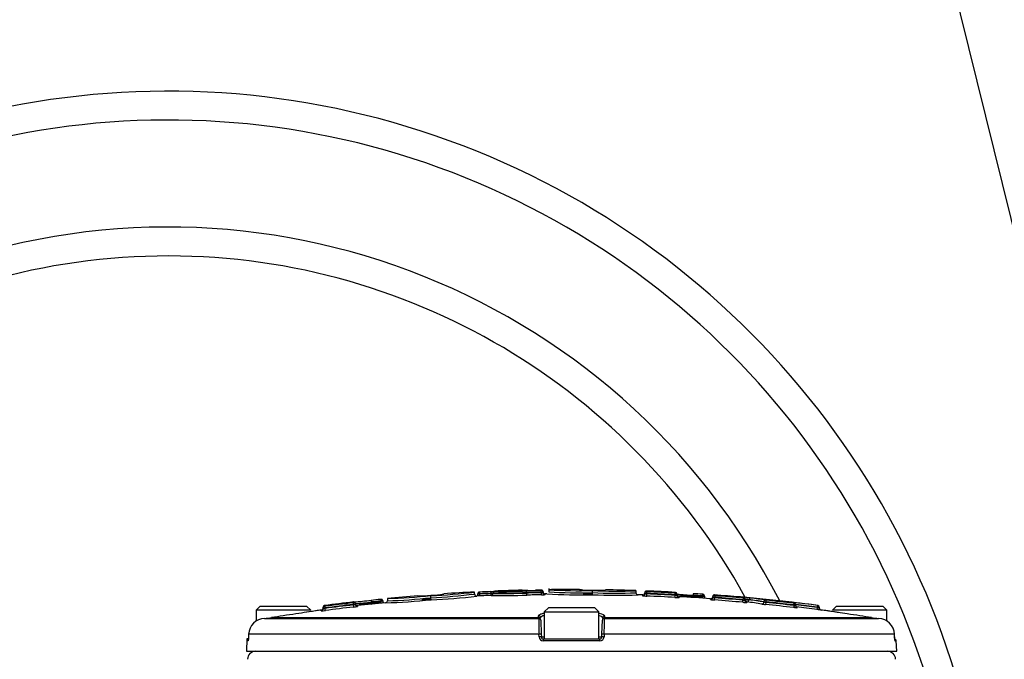
# Paper-space layout 'Sheet1' of a CAD drawing. Units: millimetres. Extents: x 0 to 3564, y 0 to 2520.
# Drawn here: x 875 to 1114, y 1424 to 1580 of the extents above; entities that cross this region are included whole.
import ezdxf

# ---------------------------------------------------------------- set-up
doc = ezdxf.new("R2010")
doc.units = ezdxf.units.MM
doc.header["$LTSCALE"] = 6
for name, color, linetype in [('Default', 7, 'Continuous'), ('tangent', 7, 'Continuous'), ('TSH-1', 7, 'Continuous'), ('visible', 7, 'Continuous')]:
    doc.layers.add(name, color=color, linetype=linetype)

# ---------------------------------------------------------------- blocks, each defined once
blk = doc.blocks.new('SE2')
at = {"layer": 'tangent', "color": 7, "linetype": 'Continuous'}
for p, q in [((986.33, 1440.18), (986.31, 1440.58)), ((989.06, 1440.3), (989.04, 1440.7)), ((989.06, 1440.22), (989.06, 1440.3)), ((989.06, 1440.22), (989.55, 1440.22)), ((989.08, 1439.78), (989.06, 1440.22)), ((989.94, 1440.78), (989.94, 1440.82)), ((996.6, 1441.04), (996.6, 1440.99)), ((997.68, 1440.35), (997.68, 1440.47)), ((1000.42, 1441.04), (1000.42, 1441.03)), ((1001.25, 1440.43), (1001.25, 1440.55)), ((1001.3, 1440.96), (1001.3, 1441.05)), ((1026.83, 1440.84), (1026.83, 1440.65)), ((1026.92, 1440.24), (1026.93, 1440.64)), ((1026.92, 1440.24), (1026.92, 1440.11)), ((1033.76, 1439.92), (1033.79, 1440.32)), ((1033.89, 1440.32), (1033.89, 1440.51)), ((955.54, 1437.97), (955.59, 1437.57)), ((955.64, 1437.98), (955.64, 1438.14)), ((955.64, 1437.98), (955.64, 1437.98)), ((962.21, 1438.81), (962.25, 1438.42)), ((962.25, 1438.33), (962.25, 1438.42)), ((962.25, 1438.33), (962.3, 1437.88)), ((986.33, 1440.18), (986.33, 1440.09)), ((986.35, 1439.66), (986.33, 1440.09)), ((989.08, 1439.78), (989.08, 1439.74)), ((1002.22, 1440.06), (1002.22, 1439.97)), ((1025.9, 1439.68), (1025.9, 1439.87)), ((1026.9, 1439.61), (1026.92, 1440.11)), ((1033.74, 1439.3), (1033.76, 1439.79)), ((1033.76, 1439.79), (1033.76, 1439.92)), ((1034.74, 1439.46), (1034.74, 1439.27)), ((1040.43, 1439.55), (1040.4, 1439.11)), ((1040.46, 1440.04), (1040.43, 1439.64)), ((1040.43, 1439.55), (1040.43, 1439.64)), ((1042.39, 1438.77), (1042.39, 1438.97)), ((1043.36, 1439.9), (1043.36, 1439.7)), ((1043.39, 1438.67), (1043.43, 1439.17)), ((1043.46, 1439.69), (1043.43, 1439.29)), ((1043.43, 1439.29), (1043.43, 1439.17)), ((1050.23, 1438.11), (1050.27, 1438.6)), ((1050.31, 1439.13), (1050.27, 1438.73)), ((1050.27, 1438.6), (1050.27, 1438.73)), ((1050.77, 1438.71), (1051.73, 1438.71)), ((1051.22, 1438.21), (1051.22, 1438.05)), ((1051.73, 1438.73), (1051.73, 1438.71)), ((1055.35, 1438.18), (1055.35, 1438.21)), ((1055.81, 1438.07), (1055.76, 1437.58)), ((1055.85, 1438.6), (1055.81, 1438.2)), ((1055.81, 1438.2), (1055.81, 1438.07)), ((1059.97, 1438.35), (1059.96, 1438.32)), ((1062.65, 1437.86), (1062.6, 1437.46)), ((947.81, 1436.01), (947.81, 1436.2)), ((948.59, 1437.32), (948.59, 1437.12)), ((948.69, 1437.13), (948.74, 1436.74)), ((948.74, 1436.74), (948.74, 1436.61)), ((948.81, 1436.11), (948.74, 1436.61)), ((955.59, 1437.44), (955.59, 1437.57)), ((955.59, 1437.44), (955.64, 1436.95)), ((956.09, 1437.59), (956.08, 1437.59)), ((956.64, 1437.28), (956.64, 1437.09)), ((1062.6, 1437.33), (1062.54, 1436.83)), ((1062.6, 1437.33), (1062.6, 1437.46)), ((1068.31, 1436.84), (1068.25, 1436.35)), ((1068.36, 1437.35), (1068.31, 1436.95)), ((1068.31, 1436.84), (1068.31, 1436.95)), ((1068.46, 1437.33), (1068.46, 1437.34)), ((1069.25, 1436.23), (1069.25, 1436.22)), ((935.74, 1434.38), (1000.62, 1434.38)), ((1000.62, 1434.38), (1000.61, 1434.82)), ((1016.63, 1434.82), (1016.62, 1434.38)), ((1016.62, 1434.38), (1081.5, 1434.38)), ((1000.7, 1430.35), (930.16, 1430.35)), ((1000.73, 1429.68), (1000.7, 1430.35)), ((1001.28, 1429.68), (1001.99, 1429.68)), ((1015.51, 1428.71), (1001.73, 1428.71)), ((1015.24, 1429.68), (1015.96, 1429.68)), ((1016.53, 1430.35), (1016.51, 1429.68)), ((1087.08, 1430.35), (1016.53, 1430.35)), ((1087.23, 1428.71), (1087.53, 1428.71))]:
    blk.add_line(p, q, dxfattribs=at)
for centre, radius, start, end in [((1008.62, 974.86), 465.85, 92.4066, 92.7422), ((1008.62, 974.86), 465.77, 92.407, 92.7427), ((988.87, 1444.43), 4.13, 272.5961, 279.5683), ((997.71, 1504.81), 63.83, 269.0014, 270.256), ((1009.76, 978.58), 462.05, 91.0553, 91.4991), ((1009.76, 978.58), 461.92, 91.0556, 91.4995), ((1001.24, 1439.41), 1.64, 87.911, 92.032), ((1001.22, 1441.7), 0.747, 269.1595, 276.1628), ((1001.3, 1460.12), 19.57, 269.8662, 271.199), ((1001.3, 1442.43), 2, 268.7462, 281.878), ((1012.75, 1458.27), 17.22, 262.6214, 273.1216), ((1013.04, 1451.61), 11.54, 261.9965, 265.622), ((1026.95, 1441.55), 0.909, 262.9438, 269.2716), ((1008.62, 974.86), 465.74, 86.9052, 87.7481), ((1008.62, 974.86), 466.14, 86.9052, 87.7481), ((1033.86, 1441.16), 0.844, 265.1493, 271.9484), ((1008.62, 974.86), 466.14, 96.5384, 97.3866), ((955.44, 1439.01), 1.04, 275.3177, 280.8587), ((933.28, 1717.49), 280.65, 274.6854, 275.4644), ((1008.62, 974.86), 465.87, 95.7119, 95.9895), ((1008.62, 974.86), 465.78, 95.7129, 95.9905), ((963.1, 1402.27), 36.16, 90.5518, 91.3442), ((963.12, 1434.65), 3.78, 95.5525, 103.2411), ((972.05, 1456.79), 17.11, 267.4138, 277.9871), ((972.89, 1450.22), 11.47, 266.7889, 270.3402), ((974.28, 1457.3), 17.46, 270.5023, 280.9063), ((969.15, 1572.94), 134.33, 272.2785, 277.0254), ((986.52, 1407.81), 32.37, 90.3277, 91.2129), ((986.53, 1436.76), 3.34, 93.3318, 101.9866), ((1001.34, 1449.06), 9.13, 269.8031, 275.5204), ((1001.62, 1424.21), 15.86, 87.8412, 88.0798), ((1019.62, 1572.61), 132.8, 267.4347, 272.2205), ((1026.9, 1447.05), 7.43, 262.2437, 269.9701), ((1026.97, 1442.37), 2.26, 255.838, 268.6608), ((1008.62, 974.86), 465.62, 86.9043, 87.7475), ((1034.49, 1449.32), 10.05, 265.6987, 271.3982), ((1034.12, 1461.66), 21.74, 269.0508, 270.3686), ((1034.12, 1441.95), 2.19, 260.5361, 273.6614), ((1008.62, 974.86), 465.87, 86.0845, 86.3612), ((1008.62, 974.86), 465.78, 86.0837, 86.3605), ((1040.06, 1403.39), 36.26, 88.6231, 89.4134), ((1040.04, 1435.75), 3.82, 76.4664, 84.0798), ((1043.66, 1446.09), 7.43, 260.1876, 267.9378), ((1043.65, 1441.49), 2.33, 251.9581, 264.5424), ((1043.5, 1440.6), 0.908, 260.889, 267.2384), ((1008.62, 974.86), 465.74, 84.8692, 85.7141), ((1008.62, 974.86), 465.61, 84.8678, 85.7129), ((1008.62, 974.86), 466.14, 84.8692, 85.7141), ((1051.33, 1448.02), 9.98, 263.65, 269.3986), ((1050.78, 1460.22), 21.49, 268.6377, 269.9708), ((1050.78, 1440.75), 2.2, 256.5154, 269.6325), ((1050.41, 1439.96), 0.838, 263.0972, 269.9537), ((1049.26, 1426.46), 12.52, 78.6211, 83.0709), ((1056.64, 1482.32), 44.13, 268.3149, 268.9118), ((1056.71, 1442.81), 4.82, 253.5777, 259.2029), ((1056.02, 1440.43), 1.84, 261.6568, 264.541), ((1008.62, 974.86), 465.74, 83.3443, 84.185), ((1008.62, 974.86), 465.61, 83.3425, 84.1834), ((1008.62, 974.86), 466.14, 83.3443, 84.185), ((1058.63, 1429.8), 8.66, 86.2401, 86.7222), ((1008.62, 974.86), 466.33, 82.6393, 83.6782), ((947.43, 1444.76), 8.75, 272.4652, 279.0407), ((948.06, 1458.35), 21.63, 270.4914, 271.8163), ((948.04, 1438.8), 2.3, 275.0363, 287.748), ((948.55, 1438.03), 0.906, 272.5691, 278.9325), ((1008.62, 974.86), 465.74, 96.5384, 97.3866), ((1008.62, 974.86), 465.62, 96.5402, 97.3887), ((955.08, 1440.18), 2.78, 280.5061, 291.2307), ((955.15, 1461.85), 24.28, 271.0386, 272.2175), ((954.68, 1447.24), 10.33, 275.3684, 280.9654), ((1057.46, 1455.5), 18.01, 261.6263, 264.5693), ((1062.94, 1442.77), 5.32, 266.3096, 271.6877), ((1008.62, 974.86), 465.93, 82.6393, 83.288), ((1008.62, 974.86), 465.82, 82.6376, 83.2843), ((1071.63, 1449.16), 12.75, 254.9352, 257.2498), ((1068.98, 1441.88), 4.58, 262.3137, 263.5758), ((1068.41, 1436.94), 0.4, 0, 82.6271), ((1069.31, 1436.72), 0.5, 180, 262.5139), ((1004.71, 1434.59), 4.1, 182.9243, 185.3513), ((1080.64, 1433.73), 80, 179.6584, 182.4211), ((936.65, 1433.73), 79.96, 357.5781, 0.3423), ((1012.52, 1434.59), 4.1, 354.6487, 357.0757), ((1001.73, 1429.72), 1, 182.22, 270.1449), ((1015.51, 1429.72), 1, 269.8009, 357.8342)]:
    blk.add_arc(centre, radius, start, end, dxfattribs=at)
for centre, major_axis, ratio, start_param, end_param in [((989.06, 1440.24), (-0.5, 0), 0.999905, 1.612801, 3.141593), ((989.96, 1440.38), (-0.4, 0), 0.999905, 4.752451, 6.283185), ((997.64, 1440.47), (0.01, -0.4), 0.089419, 1.568456, 3.112638), ((997.72, 1440.35), (0.013, -0.5), 0.089419, 4.710048, 6.252291), ((1001.22, 1440.55), (0.007, -0.4), 0.089434, 1.569149, 3.113331), ((1001.3, 1440.43), (0.009, -0.5), 0.089434, 4.710741, 6.252984), ((1001.31, 1440.56), (0.4, 0), 0.99961, 0, 1.586485), ((1002.21, 1440.47), (0.5, 0), 0.99961, 3.141593, 4.726149), ((1002.21, 1440.56), (0.5, 0), 0.999806, 3.926563, 4.726149), ((1026.82, 1440.25), (-0.4, 0), 0.999588, 4.673317, 6.283185), ((1033.86, 1439.92), (0.4, 0), 0.999587, 0, 1.516589), ((955.69, 1437.59), (-0.23, 0.327), 0.998207, 4.100245, 5.783343), ((1025.92, 1440.18), (-0.5, 0), 0.999588, 2.574721, 3.141593), ((1034.76, 1439.77), (0.5, 0), 0.999587, 3.141593, 4.656235), ((1042.43, 1439.27), (-0.5, 0), 0.999579, 2.546593, 3.141593), ((1043.33, 1439.31), (-0.4, 0), 0.999579, 4.637832, 6.283185), ((1050.37, 1438.73), (-0.4, 0), 0.999578, 3.141593, 4.622662), ((1050.37, 1438.89), (-0.4, 0), 0.999931, 3.141593, 3.839376), ((1051.27, 1438.71), (-0.5, 0), 0.999931, 0, 1.47911), ((1051.27, 1438.54), (-0.5, 0), 0.999577, 0, 1.47911), ((1051.27, 1438.71), (0.059, 0.496), 0.918136, 3.171066, 4.821501), ((1052.1, 1438.73), (0.047, 0.397), 0.918136, 0.027546, 1.679902), ((1043.14, 974.86), (0, 464.39), 0.39391, -0.066768, -0.046962), ((1043.14, 974.86), (0, 464.36), 0.39391, -0.066772, -0.046965), ((1054.89, 1438.18), (0.084, 0.493), 0.917101, 3.216403, 4.866839), ((1055.71, 1438.21), (0.067, 0.394), 0.917101, 0.072881, 1.725237), ((947.74, 1436.51), (-0.5, 0), 0.999581, 1.701856, 3.141593), ((948.64, 1436.73), (0.4, 0), 0.999582, 1.69988, 3.141593), ((956.59, 1437.59), (-0.5, 0), 0.999583, 0.000776, 1.682729), ((1000.61, 1434.32), (0.5, 0.017), 0.988593, 0, 1.553509), ((1000.63, 1433.89), (0.5, 0.017), 0.987655, 0, 1.553509), ((1016.61, 1433.89), (0.5, -0.017), 0.987655, 1.588083, 3.141593), ((1016.62, 1434.32), (0.5, -0.017), 0.988593, 1.588083, 3.141593), ((1000.75, 1430.34), (0.5, 0.017), 0.038569, 0, 1.670002), ((1000.78, 1429.66), (0.5, 0.017), 0.038556, 0, 1.669669), ((1001.78, 1428.7), (0, -0.5), 0.087264, 3.141593, 4.677482), ((1015.46, 1428.7), (0, 0.5), 0.087264, 4.747296, 6.283185), ((1016.46, 1429.66), (0.5, -0.017), 0.038556, 1.471923, 3.141593), ((1016.48, 1430.34), (0.5, -0.017), 0.038569, 1.471591, 3.141593), ((1086.73, 1428.7), (0, -0.5), 0.996185, 1.605703, 2.07712)]:
    blk.add_ellipse(centre, major_axis=major_axis, ratio=ratio, start_param=start_param, end_param=end_param, dxfattribs=at)
for points, knots in [([(1026.92, 1440.24), (1026.79, 1440.24), (1026.66, 1440.24), (1026.47, 1440.25), (1026.42, 1440.25), (1026.42, 1440.25)], [0, 0, 0, 0, 0.5, 0.5, 1, 1, 1, 1]), ([(1043.43, 1439.29), (1043.29, 1439.3), (1043.16, 1439.3), (1042.98, 1439.3), (1042.93, 1439.3), (1042.93, 1439.31)], [0, 0, 0, 0, 0.5, 0.5, 1, 1, 1, 1]), ([(1062.65, 1437.86), (1062.65, 1437.85), (1062.66, 1437.85), (1062.67, 1437.85), (1062.68, 1437.85), (1062.69, 1437.85), (1062.7, 1437.85), (1062.71, 1437.85), (1062.72, 1437.85), (1062.73, 1437.85), (1062.73, 1437.85), (1062.74, 1437.85), (1062.74, 1437.85), (1062.74, 1437.85), (1062.75, 1437.85), (1062.75, 1437.85), (1062.75, 1437.85), (1062.74, 1437.85), (1062.74, 1437.85)], [0, 0, 0, 0, 0.131221, 0.131221, 0.131221, 0.305568, 0.305568, 0.305568, 0.479052, 0.479052, 0.479052, 0.652407, 0.652407, 0.652407, 0.826221, 0.826221, 0.826221, 1, 1, 1, 1]), ([(946.6, 1436.04), (946.6, 1436.04), (946.39, 1436.01), (945.59, 1435.89), (945.02, 1435.8), (944.3, 1435.69)], [0.5002685, 0.5002685, 0.5002685, 0.5002685, 0.625, 0.625, 0.7461126, 0.7461126, 0.7461126, 0.7461126]), ([(1063.48, 1436.76), (1063.53, 1436.75), (1063.55, 1436.75), (1063.51, 1436.74), (1063.45, 1436.74), (1063.27, 1436.76), (1063.14, 1436.77), (1062.93, 1436.79), (1062.86, 1436.8), (1062.7, 1436.82), (1062.62, 1436.82), (1062.54, 1436.83)], [0, 0, 0, 0, 0.25, 0.25, 0.5, 0.5, 0.75, 0.75, 0.875, 0.875, 1, 1, 1, 1]), ([(1062.6, 1437.33), (1062.76, 1437.29), (1062.91, 1437.26), (1063.05, 1437.24), (1063.08, 1437.24), (1063.1, 1437.24), (1063.1, 1437.24), (1063.1, 1437.24)], [0, 0, 0, 0, 0.5, 0.5, 0.75, 0.75, 0.8163351, 0.8163351, 0.8163351, 0.8163351]), ([(1068.81, 1436.94), (1068.81, 1436.94), (1068.76, 1436.94), (1068.57, 1436.94), (1068.44, 1436.95), (1068.31, 1436.95)], [0, 0, 0, 0, 0.5, 0.5, 1, 1, 1, 1]), ([(1073.42, 1435.62), (1073.28, 1435.64), (1073.15, 1435.66), (1072.27, 1435.8), (1071.67, 1435.89), (1070.85, 1436.01), (1070.64, 1436.04), (1070.64, 1436.04), (1070.64, 1436.04), (1070.64, 1436.04)], [0.2284451, 0.2284451, 0.2284451, 0.2284451, 0.25, 0.25, 0.375, 0.375, 0.5, 0.5, 0.5002916, 0.5002916, 0.5002916, 0.5002916]), ([(930.14, 1429.68), (930.13, 1429.46), (930.11, 1429.25), (930.07, 1428.92), (930.05, 1428.8), (930.01, 1428.69), (929.99, 1428.71), (929.96, 1428.87), (929.96, 1429.01), (929.95, 1429.2)], [0, 0, 0, 0, 0.25, 0.25, 0.5, 0.5, 0.75, 0.75, 1, 1, 1, 1]), ([(1087.1, 1429.68), (1087.11, 1429.42), (1087.13, 1429.17), (1087.17, 1428.9), (1087.18, 1428.83), (1087.21, 1428.74), (1087.22, 1428.71), (1087.23, 1428.71)], [0, 0, 0, 0, 0.5, 0.5, 0.75, 0.75, 1, 1, 1, 1])]:
    blk.add_open_spline(points, degree=3, knots=knots, dxfattribs=at)
blk.add_open_spline([(1069.25, 1436.22), (1069.25, 1436.22), (1069.2, 1436.23), (1069.11, 1436.24)], degree=3, dxfattribs=at)
at = {"layer": 'visible', "color": 7, "linetype": 'Continuous'}
for p, q in [((985.06, 1440.11), (985.06, 1440.59)), ((989.56, 1440.42), (989.56, 1440.38)), ((989.56, 1440.24), (989.56, 1440.38)), ((1001.71, 1440.65), (1001.71, 1440.56)), ((1001.71, 1440.56), (1001.71, 1440.47)), ((1003.08, 1441.42), (1003.08, 1441.16)), ((1003.08, 1441.16), (1003.08, 1440.65)), ((1013.67, 1439.95), (1013.68, 1440.45)), ((1013.68, 1440.45), (1013.68, 1440.96)), ((1013.68, 1440.45), (1013.68, 1440.45)), ((1024.28, 1440.41), (1024.28, 1440.93)), ((1026.42, 1440.25), (1026.42, 1440.44)), ((1026.42, 1440.18), (1026.42, 1440.25)), ((960.01, 1438.19), (960.01, 1438.17)), ((960.01, 1438.12), (960.01, 1438.17)), ((960.01, 1438.12), (960.01, 1438.1)), ((962.75, 1438.42), (962.75, 1438.41)), ((963.86, 1439.04), (963.86, 1438.49)), ((974.46, 1439.22), (974.46, 1439.74)), ((974.46, 1439.22), (974.46, 1439.22)), ((974.49, 1438.72), (974.46, 1439.22)), ((985.83, 1440.03), (985.83, 1440.17)), ((1034.26, 1440.11), (1034.26, 1439.92)), ((1034.26, 1439.92), (1034.26, 1439.77)), ((1038.19, 1439.79), (1038.19, 1439.8)), ((1038.19, 1439.7), (1038.19, 1439.79)), ((1038.19, 1439.69), (1038.19, 1439.7)), ((1040.93, 1439.63), (1040.93, 1439.47)), ((1042.93, 1439.31), (1042.93, 1439.5)), ((1042.93, 1439.27), (1042.93, 1439.31)), ((1050.77, 1438.89), (1050.77, 1438.73)), ((1050.77, 1438.73), (1050.77, 1438.54)), ((932.99, 1437.2), (931.99, 1436.2)), ((945.24, 1436.2), (931.99, 1436.2)), ((931.99, 1436.2), (931.99, 1433.53)), ((932.99, 1437.2), (944.24, 1437.2)), ((945.24, 1436.2), (944.24, 1437.2)), ((946.59, 1436.04), (944.29, 1435.69)), ((948.24, 1436.73), (948.24, 1436.92)), ((948.24, 1436.51), (948.24, 1436.73)), ((956.09, 1437.59), (956.09, 1437.78)), ((1002.99, 1436.8), (1001.99, 1435.8)), ((1001.99, 1435.8), (1015.24, 1435.8)), ((1001.99, 1435.8), (1001.99, 1429.2)), ((1014.24, 1436.8), (1002.99, 1436.8)), ((1015.24, 1435.8), (1014.24, 1436.8)), ((1015.24, 1429.2), (1015.24, 1435.8)), ((1063.1, 1437.24), (1063.1, 1437.45)), ((1068.81, 1436.94), (1068.81, 1436.94)), ((1068.81, 1436.94), (1068.81, 1436.72)), ((1072.99, 1437.2), (1071.99, 1436.2)), ((1085.24, 1436.2), (1071.99, 1436.2)), ((1072.99, 1437.2), (1084.24, 1437.2)), ((1085.24, 1436.2), (1084.24, 1437.2)), ((1085.24, 1433.5), (1085.24, 1436.2)), ((934.01, 1434.21), (1000.63, 1434.21)), ((1001.14, 1433.73), (1001.25, 1430.35)), ((1015.98, 1430.35), (1016.1, 1433.73)), ((1016.6, 1434.21), (1083.22, 1434.21)), ((929.72, 1429.2), (929.62, 1426.2)), ((929.95, 1429.2), (929.72, 1429.2)), ((929.95, 1429.2), (930.09, 1429.2)), ((930.16, 1430.35), (930.14, 1429.68)), ((1001.25, 1430.35), (1001.28, 1429.68)), ((1001.78, 1429.2), (1015.46, 1429.2)), ((1015.96, 1429.68), (1015.98, 1430.35)), ((1087.1, 1429.68), (1087.08, 1430.35)), ((1087.62, 1426.2), (1087.53, 1428.71)), ((929.62, 1426.2), (1087.62, 1426.2))]:
    blk.add_line(p, q, dxfattribs=at)
for centre, radius, start, end in [((910.62, 1362.2), 200, 5.759, 198.6012), ((910.62, 1362.2), 193, 6.9904, 199.2823), ((910.62, 1362.2), 167, 27.1668, 196.346), ((910.62, 1362.2), 160, 28.8023, 155.1292), ((969.64, 1564.58), 124.94, 272.2107, 277.0892), ((1008.62, 974.86), 466.34, 92.8984, 93.8172), ((1008.62, 974.86), 466.25, 92.4066, 92.7422), ((988.59, 1455.93), 15.24, 271.6912, 274.2838), ((989.06, 1440.28), 0.5, 272.4067, 0), ((989.96, 1440.42), 0.4, 92.2954, 180), ((991.76, 1599.65), 159.28, 269.209, 272.1298), ((991.76, 1581.45), 141.22, 269.1078, 272.4023), ((1008.62, 974.86), 466.34, 91.4769, 92.2954), ((992.02, 1583.53), 142.77, 269.1641, 272.2506), ((1009.73, 978.59), 462.44, 91.0553, 91.4991), ((997.71, 1504.81), 63.83, 270.256, 271.9214), ((1009.99, 989.99), 451.14, 91.1179, 91.2872), ((1001.33, 1440.67), 0.372, 357.1232, 66.0775), ((1010.59, 1559.15), 118.23, 266.3556, 271.4952), ((1010.87, 1572.3), 131.87, 266.6128, 266.6172), ((1010.76, 1561.63), 121.22, 266.369, 271.3819), ((1008.62, 974.86), 466.34, 90, 90.6792), ((1008.62, 974.86), 466.34, 89.7647, 90), ((1008.62, 974.86), 465.34, 89.3776, 89.6538), ((1014.99, 1458.2), 17.18, 265.6234, 276.1458), ((1019.32, 1555.54), 114.72, 267.1828, 272.4786), ((1019.36, 1559.83), 119.51, 267.2778, 272.3611), ((1008.62, 974.86), 466.34, 88.0767, 88.991), ((1024.77, 1440.42), 0.5, 180.0029, 268.0158), ((1019.47, 1566.67), 126.35, 272.1779, 272.1824), ((1025.92, 1440.37), 0.5, 267.8716, 360), ((1026.82, 1440.44), 0.4, 87.7614, 180), ((1008.62, 974.86), 466.34, 86.8942, 87.7614), ((1033.86, 1440.11), 0.4, 0, 86.8942), ((1008.62, 974.86), 466.27, 86.0845, 86.3698), ((1008.62, 974.86), 466.27, 86.3612, 86.37), ((1008.62, 974.86), 466.34, 96.5236, 97.3959), ((921.61, 1812.58), 375.95, 275.213, 275.8444), ((915.3, 1852.85), 417.09, 275.628, 276.1529), ((1008.62, 974.86), 465.34, 95.5747, 96.4133), ((657.88, 4371.72), 2949.31, 275.81933, 275.92313), ((1008.62, 974.86), 466.27, 95.7119, 95.9981), ((960.32, 1569.61), 131.65, 271.3422, 276.1799), ((963.37, 1438.49), 0.5, 275.572, 359.9972), ((961.44, 1557.05), 118.03, 271.1748, 276.3329), ((961.73, 1546.66), 108.19, 271.1269, 276.7559), ((960.85, 1558.19), 119.74, 271.4393, 271.4442), ((1008.62, 974.86), 466.34, 94.5928, 95.5065), ((1008.62, 974.86), 465.34, 94.2066, 94.4826), ((972.89, 1450.22), 11.47, 270.3402, 278.0271), ((968.53, 1571.33), 132.25, 272.5697, 277.18), ((968.08, 1577.73), 138.65, 277.0283, 277.0324), ((985.55, 1440.12), 0.5, 180.0031, 272.8417), ((1008.62, 974.86), 465.34, 92.4067, 92.8395), ((985.48, 1439.98), 0.35, 320.0326, 7.4855), ((991.42, 1600.36), 160.63, 269.1639, 272.2512), ((1009.81, 978.58), 461.43, 91.0556, 91.4995), ((1008.62, 974.86), 465.34, 90.7418, 90.7983), ((1010.71, 1577.81), 137.9, 266.6225, 271.2319), ((1013.04, 1451.61), 11.54, 265.622, 273.1609), ((1008.62, 974.86), 465.34, 87.8716, 88.0137), ((1008.62, 974.86), 465.12, 86.9043, 87.7475), ((1049.22, 1606.74), 167.3, 264.8715, 266.219), ((1034.76, 1439.96), 0.5, 180, 266.7826), ((1008.62, 974.86), 465.34, 85.8383, 86.7826), ((1064.62, 1794.42), 355.85, 265.2415, 266.0997), ((1042.43, 1439.47), 0.5, 265.8383, 0), ((1043.33, 1439.5), 0.4, 85.7282, 180), ((1008.62, 974.86), 466.34, 82.627, 85.7282), ((1008.62, 974.86), 465.11, 84.8678, 85.7129), ((1047.75, 1399.87), 39.5, 83.6256, 85.3949), ((1058.63, 1429.8), 8.66, 81.1107, 86.2401), ((1008.62, 974.86), 465.34, 97.5092, 97.672), ((947.74, 1436.7), 0.5, 277.5092, 0), ((948.64, 1436.92), 0.4, 97.3959, 180), ((1008.62, 974.86), 465.12, 96.5402, 97.3887), ((956.59, 1437.78), 0.5, 180, 276.4133), ((1008.62, 974.86), 465.11, 83.3425, 84.1834), ((1063.59, 1437.24), 0.495, 179.8012, 253.7971), ((1008.62, 974.86), 465.32, 82.6376, 83.264), ((1068.41, 1436.94), 0.4, 0, 82.627), ((1069.31, 1436.72), 0.5, 180, 262.5138), ((1008.62, 974.86), 465.34, 82.3283, 82.5138), ((934.18, 1430.19), 4.02, 92.4001, 177.6771), ((933.36, 1449.4), 15.21, 272.4788, 279.0042), ((1008.62, 974.59), 465.53, 98.6573, 99.0069), ((1008.62, 974.59), 465.53, 80.9931, 81.3427), ((1083.88, 1449.4), 15.21, 260.9958, 267.5212), ((1083.06, 1430.19), 4.02, 2.3228, 87.5999), ((1001.78, 1429.7), 0.5, 182, 270), ((1015.46, 1429.7), 0.5, 270, 358), ((1087.03, 1428.7), 0.5, 2, 77.4088), ((931.88, 1424.2), 2, 90, 178), ((1085.36, 1424.2), 2, 2, 90)]:
    blk.add_arc(centre, radius, start, end, dxfattribs=at)
for centre, major_axis, ratio, start_param, end_param in [((986.23, 1440.17), (-0.4, 0), 0.999813, 5.308486, 6.283185), ((1001.31, 1440.65), (0.4, 0), 0.999806, 0, 1.586485), ((1002.21, 1440.56), (0.5, 0), 0.999806, 3.141593, 3.926563), ((955.69, 1437.59), (-0.4, 0), 0.999583, 3.14314, 4.826237), ((963.25, 1438.41), (-0.5, 0), 0.999851, 0, 0.851038), ((1025.92, 1440.18), (-0.5, 0), 0.999588, 1.53365, 2.574721), ((1040.53, 1439.63), (-0.4, 0), 0.999851, 3.141593, 4.178042), ((1042.43, 1439.27), (-0.5, 0), 0.999579, 1.498161, 2.546593), ((1042.65, 974.86), (0, 463.86), 0.39391, -0.066772, -0.046965), ((1043.54, 974.86), (0, 464.79), 0.39391, -0.066768, -0.046962), ((1051.64, 974.86), (0, 464.07), 0.351115, -0.068163, -0.045942), ((1000.64, 1433.71), (0.5, 0.017), 0.999063, 0, 1.540553), ((1016.6, 1433.71), (0.5, -0.017), 0.999063, 1.60104, 3.141593)]:
    blk.add_ellipse(centre, major_axis=major_axis, ratio=ratio, start_param=start_param, end_param=end_param, dxfattribs=at)
for points, knots in [([(986.33, 1440.58), (986.32, 1440.58), (986.29, 1440.58), (986.25, 1440.57), (986.21, 1440.57), (986.19, 1440.57), (986.14, 1440.56), (986.07, 1440.54), (986.03, 1440.52), (986.01, 1440.5)], [0, 0, 0, 0, 0.11521, 0.235697, 0.366279, 0.479424, 0.578637, 0.77044, 1, 1, 1, 1]), ([(998.01, 1440.99), (997.71, 1440.98), (997.19, 1440.98), (996.78, 1440.98), (996.67, 1440.99), (996.67, 1440.99), (996.67, 1440.99)], [0, 0, 0, 0, 0.2958814, 0.6039944, 0.7528341, 0.7621883, 0.7621883, 0.7621883, 0.7621883]), ([(1001.48, 1441.01), (1001.47, 1441.01), (1001.44, 1441.03), (1001.39, 1441.04), (1001.35, 1441.05), (1001.33, 1441.05), (1001.31, 1441.05), (1001.28, 1441.05), (1001.24, 1441.05), (1001.2, 1441.05), (1001.17, 1441.05), (1001.16, 1441.05)], [0, 0, 0, 0, 0.104811, 0.27732, 0.402301, 0.471588, 0.525368, 0.642173, 0.773888, 0.892739, 1, 1, 1, 1]), ([(1001.27, 1440.95), (1001.27, 1440.95), (1001.27, 1440.95), (1001.27, 1440.95), (1001.26, 1440.95), (1001.25, 1440.95), (1001.23, 1440.95), (1001.2, 1440.95), (1001.19, 1440.95), (1001.18, 1440.95)], [0.91079044, 0.91079044, 0.91079044, 0.91079044, 0.91231128, 0.92000385, 0.93070065, 0.94452829, 0.96321027, 0.98450089, 1, 1, 1, 1]), ([(1002.15, 1440.07), (1002.15, 1440.07), (1002.15, 1440.07), (1002.14, 1440.07), (1002.11, 1440.07), (1002.06, 1440.08), (1001.97, 1440.12), (1001.89, 1440.17), (1001.86, 1440.21), (1001.86, 1440.21)], [0.7757793, 0.7757793, 0.7757793, 0.7757793, 0.79029, 0.8186531, 0.8400533, 0.8657636, 0.9224392, 0.9940869, 1, 1, 1, 1]), ([(1011.06, 1441.13), (1010.98, 1441.13), (1010.77, 1441.15), (1010.69, 1441.16), (1010.65, 1441.17), (1010.66, 1441.17)], [0, 0, 0, 0, 0.1204014, 0.3703542, 0.6596541, 0.6596541, 0.6596541, 0.6596541]), ([(1033.85, 1440.32), (1033.85, 1440.32), (1033.85, 1440.32), (1033.85, 1440.32), (1033.84, 1440.32), (1033.83, 1440.32), (1033.81, 1440.32), (1033.78, 1440.32), (1033.77, 1440.32), (1033.76, 1440.32)], [0.90598058, 0.90598058, 0.90598058, 0.90598058, 0.90767627, 0.91536661, 0.92603548, 0.93967123, 0.95813937, 0.97923015, 1, 1, 1, 1]), ([(1038.14, 1440.19), (1038.16, 1440.19), (1038.17, 1440.15), (1038.19, 1440.01), (1038.19, 1439.9), (1038.19, 1439.8)], [0, 0, 0, 0, 0.5, 0.5, 1, 1, 1, 1]), ([(956.09, 1437.78), (956.08, 1437.81), (956.08, 1437.86), (956.06, 1437.94), (956.01, 1438.01), (955.95, 1438.08), (955.88, 1438.13), (955.8, 1438.16), (955.72, 1438.18), (955.67, 1438.18), (955.64, 1438.18)], [0, 0, 0, 0, 0.115252, 0.238471, 0.367638, 0.5, 0.632362, 0.761529, 0.884748, 1, 1, 1, 1]), ([(959.9, 1438.58), (959.91, 1438.58), (959.94, 1438.54), (959.98, 1438.4), (960, 1438.29), (960.01, 1438.19)], [0, 0, 0, 0, 0.5, 0.5, 1, 1, 1, 1]), ([(960.01, 1438.1), (960.02, 1437.97), (960.05, 1437.84), (960.1, 1437.66), (960.13, 1437.61), (960.15, 1437.61)], [0, 0, 0, 0, 0.5, 0.5, 1, 1, 1, 1]), ([(962.5, 1438.79), (962.49, 1438.8), (962.47, 1438.81), (962.42, 1438.82), (962.37, 1438.82), (962.34, 1438.82), (962.32, 1438.82), (962.3, 1438.82), (962.27, 1438.82), (962.23, 1438.82), (962.21, 1438.81), (962.21, 1438.81)], [0, 0, 0, 0, 0.060415, 0.262203, 0.415225, 0.511035, 0.564523, 0.639819, 0.803506, 0.935473, 1, 1, 1, 1]), ([(962.75, 1438.42), (962.75, 1438.45), (962.75, 1438.51), (962.71, 1438.62), (962.64, 1438.71), (962.56, 1438.77), (962.52, 1438.79), (962.5, 1438.79)], [0, 0, 0, 0, 0.131788, 0.43346, 0.67217, 0.872461, 1, 1, 1, 1]), ([(1034.26, 1439.95), (1034.26, 1439.95), (1034.29, 1439.95), (1034.4, 1439.94), (1034.48, 1439.93), (1034.68, 1439.92), (1034.81, 1439.91), (1035.1, 1439.89), (1035.26, 1439.88), (1035.63, 1439.86), (1035.82, 1439.84), (1036.24, 1439.82), (1036.47, 1439.8), (1037.16, 1439.76), (1037.66, 1439.73), (1038.19, 1439.69)], [0, 0, 0, 0, 0.125, 0.125, 0.25, 0.25, 0.375, 0.375, 0.5, 0.5, 0.625, 0.625, 0.75, 0.75, 1, 1, 1, 1]), ([(1038.19, 1439.69), (1038.18, 1439.56), (1038.18, 1439.43), (1038.2, 1439.25), (1038.22, 1439.2), (1038.24, 1439.2)], [0, 0, 0, 0, 0.5, 0.5, 1, 1, 1, 1]), ([(1040.73, 1439.98), (1040.73, 1439.98), (1040.7, 1440), (1040.66, 1440.01), (1040.61, 1440.02), (1040.59, 1440.03), (1040.57, 1440.03), (1040.55, 1440.03), (1040.52, 1440.04), (1040.47, 1440.04), (1040.44, 1440.04), (1040.43, 1440.04), (1040.42, 1440.04)], [0, 0, 0, 0, 0.07235, 0.253023, 0.38822, 0.468888, 0.517595, 0.594203, 0.740005, 0.860864, 0.979041, 1, 1, 1, 1]), ([(1041.09, 1439.11), (1041.09, 1439.11), (1041.04, 1439.15), (1041, 1439.2), (1040.98, 1439.26), (1040.98, 1439.26)], [0.8545619, 0.8545619, 0.8545619, 0.8545619, 0.8551327, 0.9871114, 1, 1, 1, 1]), ([(1050.37, 1439.12), (1050.37, 1439.12), (1050.37, 1439.12), (1050.37, 1439.12), (1050.36, 1439.12), (1050.35, 1439.13), (1050.33, 1439.13), (1050.3, 1439.13), (1050.29, 1439.13), (1050.28, 1439.13)], [0.90594692, 0.90594692, 0.90594692, 0.90594692, 0.90767987, 0.91536534, 0.92602134, 0.93959945, 0.95802611, 0.97915962, 1, 1, 1, 1]), ([(1063.09, 1437.45), (1063.09, 1437.48), (1063.09, 1437.55), (1063.05, 1437.65), (1062.99, 1437.73), (1062.92, 1437.78), (1062.86, 1437.82), (1062.81, 1437.83), (1062.78, 1437.84), (1062.76, 1437.85), (1062.75, 1437.85), (1062.75, 1437.85)], [0, 0, 0, 0, 0.156196, 0.358523, 0.526022, 0.666737, 0.782697, 0.872992, 0.933433, 0.975756, 1, 1, 1, 1]), ([(944.3, 1435.69), (944.27, 1435.69), (944.25, 1435.69), (942.72, 1435.45), (940.66, 1435.14), (938.54, 1434.82)], [0.7461126, 0.7461126, 0.7461126, 0.7461126, 0.75, 0.75, 1, 1, 1, 1]), ([(948.71, 1437.13), (948.7, 1437.13), (948.68, 1437.13), (948.65, 1437.13), (948.63, 1437.13), (948.62, 1437.12), (948.62, 1437.12), (948.62, 1437.12), (948.62, 1437.12)], [0, 0, 0, 0, 0.02191712, 0.04463149, 0.06196391, 0.07410243, 0.0826964, 0.08307979, 0.08307979, 0.08307979, 0.08307979]), ([(1000.61, 1434.82), (1000.6, 1434.98), (1000.8, 1435.14), (1001.39, 1435.36), (1001.63, 1435.43), (1001.91, 1435.49)], [0, 0, 0, 0, 0.125, 0.125, 0.1863064, 0.1863064, 0.1863064, 0.1863064]), ([(1069.11, 1436.24), (1069.06, 1436.24), (1069.01, 1436.25), (1068.86, 1436.27), (1068.75, 1436.28), (1068.51, 1436.31), (1068.38, 1436.33), (1068.25, 1436.35)], [0.3377221, 0.3377221, 0.3377221, 0.3377221, 0.5, 0.5, 0.75, 0.75, 1, 1, 1, 1]), ([(1073.44, 1435.62), (1073.37, 1435.63), (1072.65, 1435.74), (1071.61, 1435.9), (1070.76, 1436.02), (1070.68, 1436.04), (1070.65, 1436.04)], [0, 0, 0, 0, 0.036571, 0.39797, 0.757777, 1, 1, 1, 1]), ([(1078.69, 1434.82), (1077.64, 1434.98), (1076.6, 1435.14), (1074.82, 1435.41), (1074.07, 1435.52), (1073.42, 1435.62)], [0, 0, 0, 0, 0.125, 0.125, 0.2284451, 0.2284451, 0.2284451, 0.2284451]), ([(1001.9, 1434.89), (1001.82, 1434.86), (1001.74, 1434.84), (1001.3, 1434.66), (1001.11, 1434.5), (1001.11, 1434.34)], [0.8507714, 0.8507714, 0.8507714, 0.8507714, 0.875, 0.875, 1, 1, 1, 1]), ([(930.13, 1429.68), (930.13, 1429.66), (930.13, 1429.53), (930.11, 1429.28), (930.09, 1429.05), (930.07, 1428.93), (930.06, 1428.9), (930.06, 1428.89), (930.06, 1428.89)], [0, 0, 0, 0, 0.0348425, 0.2162255, 0.397617, 0.5210862, 0.5923172, 0.6072316, 0.6072316, 0.6072316, 0.6072316]), ([(1087.16, 1428.93), (1087.17, 1428.92), (1087.18, 1428.9), (1087.18, 1428.89), (1087.18, 1428.9), (1087.17, 1428.95), (1087.15, 1429.06), (1087.13, 1429.26), (1087.11, 1429.5), (1087.11, 1429.64), (1087.1, 1429.68)], [0.3027184, 0.3027184, 0.3027184, 0.3027184, 0.3358088, 0.3753238, 0.426826, 0.4983753, 0.6099409, 0.7584866, 0.9330421, 1, 1, 1, 1])]:
    blk.add_open_spline(points, degree=3, knots=knots, dxfattribs=at)
for points in [[(1040.98, 1439.26), (1040.94, 1439.36), (1040.92, 1439.43), (1040.94, 1439.47)], [(1015.33, 1435.49), (1016.18, 1435.29), (1016.64, 1435.06), (1016.63, 1434.82)], [(1016.12, 1434.34), (1016.13, 1434.54), (1015.83, 1434.74), (1015.27, 1434.91)]]:
    blk.add_open_spline(points, degree=3, dxfattribs=at)
blk = doc.blocks.new('SEANNOT_GROUP104')
at = {"layer": 'Default', "color": 7, "linetype": 'Continuous'}
blk.add_lwpolyline([(1117.42, 1523.11), (1070.29, 1713.49)], dxfattribs=at)

psp = doc.layouts.new('Sheet1')

# ---------------------------------------------------------------- block references
at = {"layer": 'Default'}
psp.add_blockref('SEANNOT_GROUP104', (0, 0), dxfattribs=at)
at = {"layer": 'TSH-1'}
psp.add_blockref('SE2', (0, 0), dxfattribs=at)

doc.saveas('drawing.dxf')
